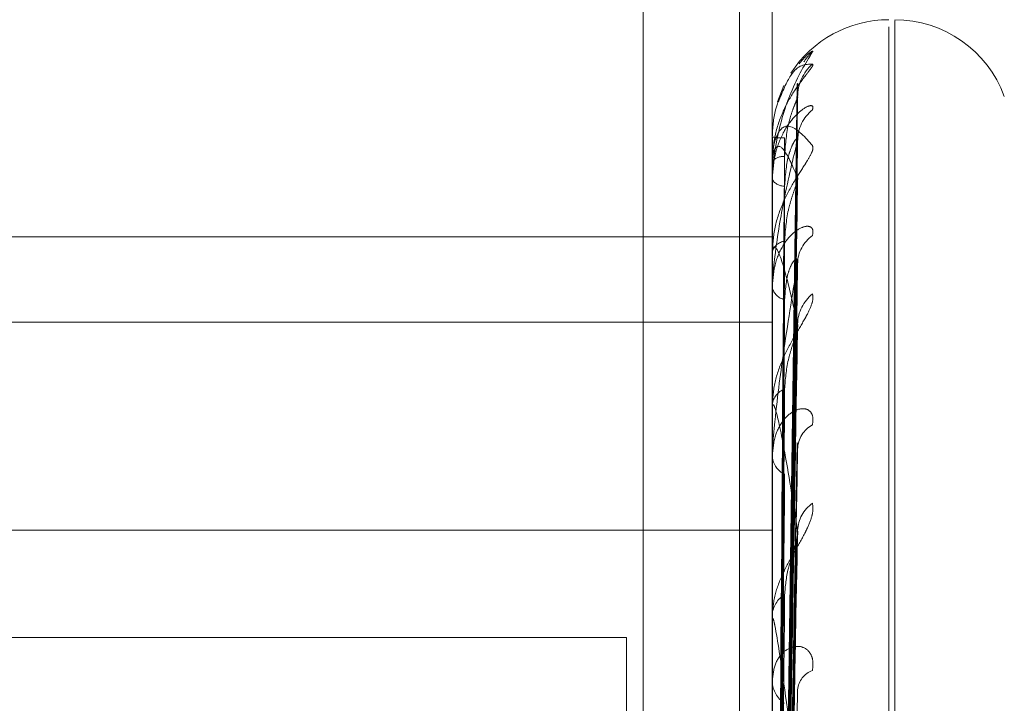
# Model space of a CAD drawing. Units: inches. Extents: x 0 to 23.4, y 0 to 16.5.
# Drawn here: x 11.3 to 11.3, y 7.3 to 7.3 of the extents above; entities that cross this region are included whole.
import ezdxf

# ---------------------------------------------------------------- set-up
doc = ezdxf.new("R2010")
doc.units = ezdxf.units.IN
doc.header["$MEASUREMENT"] = 0
doc.linetypes.add('HIDDEN', pattern=[0.07500000000000001, 0.05, -0.025])

msp = doc.modelspace()

# ---------------------------------------------------------------- linework, layer by layer
at = {"color": 7, "linetype": 'HIDDEN', "lineweight": 0}
for p, q in [((11.2820669944, 5.5872983457), (11.2820669944, 12.0328889823)), ((11.2880336609, 11.9767603305), (11.2880336609, 5.6434269972)), ((11.2894781054, 11.9767603305), (11.2894781054, 5.6434269972)), ((11.2899716313, 7.3363622676), (11.2899716313, 7.3540651246)), ((11.2918085385, 7.2806750816), (11.2918085385, 7.3396075674)), ((11.2917214126, 7.2805797606), (11.2917214126, 7.3395122464)), ((11.2901465388, 7.3386340079), (11.2900506867, 7.3383914509)), ((11.2901286922, 7.3231878528), (11.2903432307, 7.3386491774)), ((11.2901286028, 7.3231131095), (11.2903430679, 7.3384271552)), ((11.2899716313, 7.337863768), (11.2899716313, 7.3378620101)), ((11.2899741282, 7.3378650532), (11.2899741282, 7.3375034253)), ((11.2901287822, 7.3227890089), (11.290343395, 7.3378387937)), ((11.2899716313, 7.3374854857), (11.2899716313, 7.3374971811)), ((11.2899741282, 7.3374759273), (11.2899741282, 7.3361481617)), ((11.2899716313, 7.3372383664), (11.2899716313, 7.3372232187)), ((11.2901285073, 7.3225674723), (11.2903428942, 7.3371807411)), ((11.2903515952, 7.3372513681), (11.2903530118, 7.3372893675)), ((11.2724738185, 7.3363622676), (11.2899716313, 7.3363622676)), ((11.2899716313, 7.3178242301), (11.2899716313, 7.3363622676)), ((11.2899716313, 7.3361171916), (11.2899716313, 7.3361419175)), ((11.2899741282, 7.3360971351), (11.2899741282, 7.3338514465)), ((11.2901288799, 7.3219309632), (11.2903435735, 7.3360252651)), ((11.2899716313, 7.3356318846), (11.2899716313, 7.3356038946)), ((11.2724738185, 7.3350840397), (11.2899716313, 7.3350840397)), ((11.2901283968, 7.3215706113), (11.2903426935, 7.3349549297)), ((11.2899716313, 7.3338083393), (11.2899716313, 7.3338452023)), ((11.2899741282, 7.3337785097), (11.2899741282, 7.3267967241)), ((11.2901289948, 7.320644645), (11.290343784, 7.3332740565)), ((11.2899716313, 7.3331023849), (11.2899716313, 7.3330625642)), ((11.2724738185, 7.3319627877), (11.2899716313, 7.3319627877)), ((11.2901282566, 7.3201584376), (11.2903424394, 7.3318300419)), ((11.2899716313, 7.330642377), (11.2899716313, 7.3306900445)), ((11.2899741282, 7.3306038523), (11.2899741282, 7.3222936931)), ((11.2877844047, 7.3303549863), (11.2724738185, 7.3303549863)), ((11.2877844047, 7.3236234873), (11.2877844047, 7.3303549863)), ((11.2899716313, 7.3297412901), (11.2899716313, 7.329691078))]:
    msp.add_line(p, q, dxfattribs=at)
for centre, radius, start, end in [((11.2917214126, 7.3378714418), 0.001749781277342, 90, 147.2273880619), ((11.2918085385, 7.3378714418), 0.0017497812773408, 20, 90), ((11.2909911466, 7.3386510524), 0.0006394742537852, 130.530975356, 148.3461057744), ((11.291010678, 7.3384610115), 0.0006590982084505, 131.310838217, 179.6084837707), ((11.2909419474, 7.3378054408), 0.000590375568997, 128.3577228037, 179.4904800706), ((11.2899741971, 7.3378618512), 3.2027503903e-06, 91.2327334418, 143.2381610599), ((11.2901308511, 7.3387654764), 0.000917388830991, 260.0052736854, 271.6186328393), ((11.2901431506, 7.3373337874), 0.0002368889352001, 86.7054798645, 136.3898295112), ((11.2899921343, 7.3374857364), 2.05044945396e-05, 180.7004308026, 208.5798661795), ((11.2901541176, 7.3373402826), 0.0002168067687394, 212.67993744, 270.6994709485), ((11.2901892541, 7.3360731275), 0.0002282362084002, 98.183964907, 162.4583775044), ((11.2908683188, 7.3359554572), 0.0005168190614613, 124.5014641011, 178.899145698), ((11.2900542969, 7.3361172993), 8.26656428702e-05, 180.0746990095, 194.1183057793), ((11.2902096168, 7.3356604331), 0.0002446093166528, 193.3640869939, 257.5217311999), ((11.2909505588, 7.3350415621), 0.0005991297586913, 128.7464425208, 178.6506281107), ((11.2902625567, 7.3338069717), 0.0002934265222861, 111.1334416743, 172.5136538724), ((11.2901517793, 7.3338083995), 0.0001801479878311, 180.0191296178, 189.5505586683), ((11.2907811927, 7.3331666121), 0.0004299913687966, 118.5667613938, 177.5476685246), ((11.2902893979, 7.333094857), 0.0003194032155805, 185.8027271987, 245.4646601497), ((11.290880413, 7.3319344371), 0.0005293328867143, 125.1615999093, 177.4723302486), ((11.2903525565, 7.3306678242), 0.0003815727468068, 120.8718131108, 176.6615722546), ((11.2902706158, 7.3306424119), 0.0002989844489244, 180.0066967252, 187.4100014409), ((11.2906927364, 7.3295375353), 0.0003426875868192, 109.9914507414, 174.5549296423), ((11.2903820309, 7.3297097206), 0.0004108227810977, 182.6009045764, 236.747454774)]:
    msp.add_arc(centre, radius, start, end, dxfattribs=at)
for points, knots in [([(11.28997163131981, 7.337238366441182), (11.28997185329356, 7.337259026142472), (11.28997233269758, 7.337303645579744), (11.28997699703648, 7.337388534047432), (11.28999321738504, 7.337560582927453), (11.29008013797591, 7.338059959695884), (11.29028235262312, 7.338659977925102), (11.29046649362117, 7.338959595158769), (11.29057557842318, 7.339137087878814)], [0, 0, 0, 0, 0.0132216410978177, 0.0285552137123615, 0.0542426430611215, 0.1337588501402973, 0.4868402727606035, 1, 1, 1, 1]), ([(11.29057557842318, 7.339137087878814), (11.29058045592085, 7.339146334004962), (11.2905859616077, 7.339156770970511), (11.29055531192051, 7.339139194478181), (11.29051878503629, 7.339111126868508), (11.2904491873313, 7.339048499151572), (11.29040613568807, 7.338997595131222), (11.29037278578937, 7.338958162398924)], [0, 0, 0, 0, 0.3157586265082548, 0.356426232304201, 0.6705928349701311, 0.7448251736138622, 1, 1, 1, 1]), ([(11.29057557842319, 7.338956086000638), (11.29058045769959, 7.338949510910633), (11.29058596539426, 7.338942088992875), (11.29055530669232, 7.338892374578164), (11.29051891687105, 7.338845525382025), (11.29043208567971, 7.338734877299987), (11.29030642415892, 7.338569560474216), (11.290134836434, 7.338270028216273), (11.28999936536599, 7.337900405204009), (11.28998099502075, 7.337633319514732), (11.28997163131982, 7.337497181054354)], [0, 0, 0, 0, 0.1194461009615678, 0.1348299623659483, 0.2536738278698463, 0.2817546550336263, 0.4371652095506191, 0.6109336935289631, 0.8016857882130526, 1, 1, 1, 1]), ([(11.2900637938681, 7.33838880441574), (11.29012486674386, 7.338538841011383), (11.29029166227861, 7.33894860449296), (11.29046543396156, 7.33895318357099), (11.29057557842319, 7.338956086000638)], [0, 0, 0, 0, 0.366154141081197, 0.9999999999999999, 0.9999999999999999, 0.9999999999999999, 0.9999999999999999]), ([(11.29012969268379, 7.323179418894534), (11.29013577458377, 7.32361620160347), (11.29016618412595, 7.325800118183739), (11.2902392747013, 7.330957933665123), (11.2903081886768, 7.335679978784909), (11.29035159517668, 7.338654229645671)], [0, 0, 0, 0, 0.0846963374236475, 0.4234822757476314, 1, 1, 1, 1]), ([(11.29034210451823, 7.338649187090358), (11.29034744331877, 7.338656655010823), (11.29035671113681, 7.33866961884557), (11.29035311832189, 7.338658811383152), (11.29035159517668, 7.33865422964571)], [0, 0, 0, 0, 0.5760579805706929, 1, 1, 1, 1]), ([(11.29010882171445, 7.338515034483229), (11.29007512185141, 7.33843371944738), (11.2899911187721, 7.33823102683122), (11.28997893016997, 7.338000221983342), (11.28997163131981, 7.337862010071678)], [0, 0, 0, 0, 0.4011741393916716, 1, 1, 1, 1]), ([(11.29057557842318, 7.338268384746294), (11.29058045769958, 7.338293134011945), (11.29058596539425, 7.338321070817998), (11.29055530669231, 7.338336185899879), (11.29051891687104, 7.338329155112767), (11.2904320856797, 7.338283439589774), (11.29030642415891, 7.338182911512952), (11.29013483643399, 7.337945238217003), (11.28999936536599, 7.337615557624338), (11.28998099502075, 7.337355682046933), (11.28997163131981, 7.337223218712436)], [0, 0, 0, 0, 0.1194461009603829, 0.1348299623642963, 0.253673827869374, 0.2817546550329189, 0.4371652095501468, 0.6109336935298703, 0.8016857882138007, 1, 1, 1, 1]), ([(11.29012969268379, 7.323128428003551), (11.29013577458377, 7.323561724837635), (11.29016618412596, 7.325728212019405), (11.2902392747013, 7.330842049986189), (11.2903081886768, 7.335519409951243), (11.29035159517669, 7.338465515197857)], [0, 0, 0, 0, 0.0846963374238875, 0.4234822757476905, 0.9999999999999999, 0.9999999999999999, 0.9999999999999999, 0.9999999999999999]), ([(11.29015676428201, 7.337570284799253), (11.2901675423742, 7.337731620630556), (11.29018221711931, 7.337951284942095), (11.29025872729843, 7.33821551244595), (11.29030586210632, 7.338342182791949), (11.29033692834213, 7.338412563290567), (11.2903415460973, 7.33842587814622), (11.29034200024381, 7.338427187634296)], [0, 0, 0, 0, 0.5022308955538284, 0.6838047259201974, 0.8669395828346517, 0.9869137875599785, 1, 1, 1, 1]), ([(11.29034200024381, 7.338427187634296), (11.29034739180106, 7.338440964924597), (11.29035671629496, 7.338464792225992), (11.29035311440273, 7.338465300721742), (11.29035159517669, 7.338465515197895)], [0, 0, 0, 0, 0.5782144639027371, 1, 1, 1, 1]), ([(11.28997163131982, 7.337485485692643), (11.28997185329357, 7.33750572525027), (11.28997233269758, 7.33754943728943), (11.28997699703649, 7.337622384646001), (11.28999321738505, 7.337751737911047), (11.29008013797591, 7.338017754824111), (11.29028235262313, 7.338065458370495), (11.29046649362117, 7.337856002361208), (11.29057557842318, 7.337731920991244)], [0, 0, 0, 0, 0.0132216410976901, 0.0285552137112108, 0.054242643060065, 0.1337588501394241, 0.4868402727609057, 1, 1, 1, 1]), ([(11.29035490777787, 7.337827048119864), (11.29035738816354, 7.337869372390684), (11.2903603267329, 7.337919514917721), (11.29036985235638, 7.337950194802008), (11.29037133759794, 7.337954978430004)], [0, 0, 0, 0, 0.8440793338447158, 0.9999999999999999, 0.9999999999999999, 0.9999999999999999, 0.9999999999999999]), ([(11.29035159517668, 7.337810690837409), (11.29028333648555, 7.337532242847393), (11.29016881325865, 7.337065067725673), (11.29004469211333, 7.336359490642689), (11.2899886754528, 7.335896505523704), (11.28997776138665, 7.33575730933425), (11.28997461244007, 7.3356959766867), (11.28997427687106, 7.335667112246805), (11.28997412823708, 7.335654327286065)], [0, 0, 0, 0, 0.5273188798750614, 0.8847263069756351, 0.959036259596705, 0.9800473728112924, 0.9911623590760125, 1, 1, 1, 1]), ([(11.29035159517669, 7.337251368125806), (11.29028333648555, 7.337411489824085), (11.29016881325866, 7.337680139182552), (11.29004469211333, 7.337757723865838), (11.2899886754528, 7.337637788021318), (11.28997776138666, 7.337561906744396), (11.28997461244006, 7.337517319134442), (11.28997427687106, 7.337488633225987), (11.28997412823708, 7.337475927342388)], [0, 0, 0, 0, 0.527318879874058, 0.884726306975105, 0.9590362595956659, 0.9800473728113661, 0.9911623590745827, 1, 1, 1, 1]), ([(11.29005192892875, 7.323203052434333), (11.29005497063849, 7.323640122798287), (11.29007017919051, 7.325825475102235), (11.29010475600895, 7.330707130671125), (11.29013712703971, 7.335152038573879), (11.29015676428198, 7.337848453587604)], [0, 0, 0, 0, 0.0895371415799677, 0.4476858070867876, 1, 1, 1, 1]), ([(11.29012969268379, 7.322757456509215), (11.29013577458377, 7.323181938627877), (11.29016618412595, 7.325304352171294), (11.2902392747013, 7.330319728277223), (11.2903081886768, 7.334915791537944), (11.29035159517668, 7.337810690837409)], [0, 0, 0, 0, 0.0846963374234453, 0.4234822757478956, 1, 1, 1, 1]), ([(11.29015676428201, 7.337123491966049), (11.29016754701329, 7.33727939931722), (11.29018222807469, 7.337491672565402), (11.2902587135526, 7.337714403401024), (11.29030590801233, 7.337803847460319), (11.29033704626512, 7.33784177371359), (11.29034169423205, 7.337839077311417), (11.29034221050971, 7.337838777805803)], [0, 0, 0, 0, 0.5012758474610506, 0.682504394930071, 0.8652910004771629, 0.9850370608685427, 1, 1, 1, 1]), ([(11.29034221050971, 7.337838777805803), (11.2903474957261, 7.337839778162937), (11.29035670593501, 7.337841521421396), (11.29035312234688, 7.337819903472044), (11.29035159517668, 7.337810690837446)], [0, 0, 0, 0, 0.573843270265871, 1, 1, 1, 1]), ([(11.29057557842318, 7.337731920991242), (11.29058045769958, 7.33770975412658), (11.29058596539425, 7.337684732317544), (11.29055530669232, 7.337604718344068), (11.29051891687105, 7.33754014899594), (11.2904320856797, 7.337402472593257), (11.29030642415891, 7.337213182663315), (11.29013483643399, 7.336898490135193), (11.28999936536599, 7.336528690003369), (11.28998099502075, 7.336272501498107), (11.28997163131981, 7.33614191753171)], [0, 0, 0, 0, 0.1194461009601737, 0.1348299623660461, 0.2536738278699796, 0.2817546550329716, 0.4371652095505297, 0.6109336935300265, 0.8016857882125408, 1, 1, 1, 1]), ([(11.29005192892876, 7.323081581154065), (11.29005497063849, 7.32351413141743), (11.29007017919051, 7.325676883213412), (11.29010475600895, 7.330507044535985), (11.29013712703972, 7.334903352171476), (11.29015676428198, 7.337570284799249)], [0, 0, 0, 0, 0.089537141580013, 0.4476858070865201, 0.9999999999999999, 0.9999999999999999, 0.9999999999999999, 0.9999999999999999]), ([(11.29012969268379, 7.322606326779931), (11.29013577458378, 7.323020477262629), (11.29016618412596, 7.325091232554423), (11.29023927470131, 7.329976265578512), (11.2903081886768, 7.334439888412954), (11.29035159517669, 7.337251368125806)], [0, 0, 0, 0, 0.0846963374233545, 0.4234822757479103, 1, 1, 1, 1]), ([(11.29015676428201, 7.336299039345772), (11.29016753987805, 7.336454340036757), (11.29018221122456, 7.336665787296123), (11.29025873469461, 7.33693672713394), (11.29030583740577, 7.33707545623286), (11.2903368667229, 7.337158352012922), (11.29034146865294, 7.337178910971057), (11.29034188979954, 7.337180792428439)], [0, 0, 0, 0, 0.5027340033892115, 0.6844897246290494, 0.8678080361698048, 0.9879024245877255, 1, 1, 1, 1]), ([(11.29034188979954, 7.337180792428439), (11.29034733727831, 7.337200496374927), (11.29035672180156, 7.33723444091176), (11.29035311029492, 7.337246365471797), (11.29035159517669, 7.337251368125844)], [0, 0, 0, 0, 0.5804747486810072, 1, 1, 1, 1]), ([(11.29005192892875, 7.322850716260596), (11.29005497063849, 7.323276509863414), (11.29007017919051, 7.32540547834918), (11.29010475600895, 7.330162192413099), (11.29013712703971, 7.334495050030415), (11.29015676428198, 7.337123491966057)], [0, 0, 0, 0, 0.0895371415799978, 0.4476858070866604, 1, 1, 1, 1]), ([(11.29057557842319, 7.336381373797678), (11.29058045769959, 7.336420723500492), (11.29058596539426, 7.336465141182669), (11.29055530669232, 7.336512443095486), (11.29051891687105, 7.336526071424348), (11.29043208567971, 7.336515913307882), (11.29030642415892, 7.336453859241651), (11.290134836434, 7.336260648893463), (11.28999936536599, 7.335969289977728), (11.28998099502075, 7.335727261103974), (11.28997163131982, 7.335603894560715)], [0, 0, 0, 0, 0.1194461009591316, 0.1348299623649959, 0.253673827869059, 0.2817546550325771, 0.4371652095498467, 0.6109336935281595, 0.8016857882126832, 1, 1, 1, 1]), ([(11.29005192892876, 7.322490692708354), (11.29005497063849, 7.322903089377609), (11.29007017919051, 7.324965073180728), (11.29010475600895, 7.329569165641921), (11.29013712703971, 7.333757978997734), (11.29015676428198, 7.336299039345759)], [0, 0, 0, 0, 0.0895371415801041, 0.4476858070867564, 0.9999999999999999, 0.9999999999999999, 0.9999999999999999, 0.9999999999999999]), ([(11.29035159517668, 7.335055670868132), (11.29028333648555, 7.335357522386917), (11.29016881325865, 7.335863963536025), (11.29004469211333, 7.336209980515236), (11.2899886754528, 7.336218961155806), (11.28997776138665, 7.336170831189181), (11.28997461244006, 7.336135388630431), (11.28997427687105, 7.336108877661006), (11.28997412823708, 7.336097135125745)], [0, 0, 0, 0, 0.5273188798747523, 0.8847263069758226, 0.9590362595961, 0.9800473728113377, 0.9911623590763546, 1, 1, 1, 1]), ([(11.29015676428201, 7.33542160193646), (11.29016754951408, 7.3355662418676), (11.29018223398039, 7.335763174133905), (11.29025870614268, 7.335952620427655), (11.29030593275878, 7.336018242420963), (11.29033711173051, 7.336037397265487), (11.29034177642989, 7.33602650611959), (11.2903423266467, 7.336025221472716)], [0, 0, 0, 0, 0.5007498975458522, 0.6817882959306869, 0.8643831176493818, 0.9840035377733791, 0.9999999999999999, 0.9999999999999999, 0.9999999999999999, 0.9999999999999999]), ([(11.2903423266467, 7.336025221472716), (11.29034755319844, 7.336019839297275), (11.29035670028386, 7.336010419851914), (11.29035312680571, 7.335978897334492), (11.29035159517669, 7.335965386463466)], [0, 0, 0, 0, 0.5713898467254942, 1, 1, 1, 1]), ([(11.29035159517669, 7.33596538646343), (11.29028333648555, 7.335553922258057), (11.29016881325866, 7.334863574878579), (11.29004469211333, 7.333935811162599), (11.2899886754528, 7.333386836139193), (11.28997776138665, 7.333235727047716), (11.28997461244006, 7.333173049367762), (11.28997427687106, 7.333146248024224), (11.28997412823708, 7.333134376873208)], [0, 0, 0, 0, 0.5273188798738837, 0.8847263069750849, 0.9590362595952134, 0.9800473728110158, 0.9911623590752174, 1, 1, 1, 1]), ([(11.29012969268379, 7.321877791667618), (11.29013577458377, 7.322274631306262), (11.29016618412595, 7.324258832257473), (11.2902392747013, 7.328950500228039), (11.2903081886768, 7.333254467928528), (11.29035159517669, 7.33596538646343)], [0, 0, 0, 0, 0.0846963374233893, 0.4234822757476142, 0.9999999999999999, 0.9999999999999999, 0.9999999999999999, 0.9999999999999999]), ([(11.29057557842318, 7.335508837363601), (11.29058045769959, 7.335471879892518), (11.29058596539425, 7.335430162545571), (11.29055530669232, 7.335322740926825), (11.29051891687105, 7.335242785131171), (11.2904320856797, 7.33508305639176), (11.29030642415892, 7.334876634788894), (11.290134836434, 7.334558155798492), (11.28999936536599, 7.334201544087372), (11.28998099502075, 7.333965512086196), (11.28997163131981, 7.333845202258563)], [0, 0, 0, 0, 0.1194461009596365, 0.1348299623651902, 0.2536738278702657, 0.2817546550323267, 0.4371652095499291, 0.6109336935297456, 0.8016857882135194, 0.9999999999999999, 0.9999999999999999, 0.9999999999999999, 0.9999999999999999]), ([(11.29005192892875, 7.322037306980179), (11.29005497063849, 7.322436434531658), (11.29007017919051, 7.324432072731197), (11.29010475600895, 7.328891925250377), (11.29013712703971, 7.332956131818812), (11.29015676428198, 7.335421601936476)], [0, 0, 0, 0, 0.0895371415800171, 0.4476858070867505, 0.9999999999999999, 0.9999999999999999, 0.9999999999999999, 0.9999999999999999]), ([(11.29012969268379, 7.321631985322204), (11.29013577458378, 7.322012020976018), (11.29016618412596, 7.323912201886293), (11.2902392747013, 7.328391872146371), (11.2903081886768, 7.332480430891106), (11.29035159517668, 7.335055670868132)], [0, 0, 0, 0, 0.084696337423423, 0.4234822757480632, 1, 1, 1, 1]), ([(11.29015676428201, 7.334080663350044), (11.29016753696669, 7.334224316706878), (11.29018220434929, 7.334419905718161), (11.29025874332107, 7.334687761276983), (11.29030580859655, 7.334833545098701), (11.29033679641901, 7.334925826857569), (11.29034138025975, 7.334952745399467), (11.29034176328541, 7.334954994712447)], [0, 0, 0, 0, 0.5033115544216861, 0.6852760803298876, 0.868804991667852, 0.9890373469621851, 1, 1, 1, 1]), ([(11.29034176328541, 7.334954994712447), (11.29034727487618, 7.334980046493354), (11.29035672816314, 7.33502301442844), (11.29035310564318, 7.335046061168552), (11.29035159517668, 7.335055670868165)], [0, 0, 0, 0, 0.5830343221220772, 1, 1, 1, 1]), ([(11.29005192892876, 7.321451743345169), (11.29005497063849, 7.321829081330201), (11.29007017919051, 7.323715771673363), (11.29010475600894, 7.327927391375784), (11.29013712703971, 7.331757315823396), (11.29015676428198, 7.334080663350029)], [0, 0, 0, 0, 0.0895371415802554, 0.4476858070868692, 1, 1, 1, 1]), ([(11.29057557842318, 7.333544256525206), (11.29058045769958, 7.333596784464402), (11.29058596539425, 7.333656077651941), (11.29055530669233, 7.333733856781302), (11.29051891687105, 7.333767651662848), (11.29043208567971, 7.333793418093687), (11.29030642415892, 7.333772080833702), (11.290134836434, 7.333630316558652), (11.28999936536599, 7.333387809790187), (11.28998099502075, 7.333172375174188), (11.28997163131982, 7.33306256421047)], [0, 0, 0, 0, 0.1194461009586602, 0.1348299623653389, 0.2536738278681966, 0.281754655031771, 0.4371652095500317, 0.6109336935282165, 0.801685788212429, 0.9999999999999999, 0.9999999999999999, 0.9999999999999999, 0.9999999999999999]), ([(11.29035159517668, 7.331957781644562), (11.29028333648555, 7.332390453283492), (11.29016881325865, 7.333116382120582), (11.29004469211333, 7.33371832544058), (11.2899886754528, 7.333855897982473), (11.28997776138665, 7.333837258868536), (11.28997461244006, 7.333812242347421), (11.28997427687106, 7.333788864492535), (11.28997412823708, 7.333778509711425)], [0, 0, 0, 0, 0.5273188798739914, 0.8847263069762605, 0.9590362595963401, 0.9800473728111074, 0.9911623590754689, 0.9999999999999999, 0.9999999999999999, 0.9999999999999999, 0.9999999999999999]), ([(11.29012969268379, 7.320572217749054), (11.29013577458377, 7.320927072089185), (11.29016618412595, 7.322701346256029), (11.29023927470131, 7.326899736986761), (11.2903081886768, 7.330756052520443), (11.29035159517669, 7.333185010631698)], [0, 0, 0, 0, 0.0846963374236277, 0.4234822757477172, 1, 1, 1, 1]), ([(11.290342464853, 7.333273983453357), (11.29034762165949, 7.333262561355356), (11.29035669362618, 7.333242467350909), (11.29035313217919, 7.333202331803839), (11.29035159517669, 7.333185010631729)], [0, 0, 0, 0, 0.5684331378844945, 1, 1, 1, 1]), ([(11.29005192892875, 7.320792223323788), (11.29005497063848, 7.321150259314303), (11.29007017919051, 7.322940439663499), (11.29010475600895, 7.326942239947861), (11.29013712703972, 7.330590904452849), (11.29015676428198, 7.332804294238768)], [0, 0, 0, 0, 0.0895371415802085, 0.4476858070867593, 1, 1, 1, 1]), ([(11.29057557842318, 7.332367183152205), (11.29058045769958, 7.332316770813996), (11.29058596539425, 7.332259865702746), (11.29055530669232, 7.332128918935928), (11.29051891687105, 7.332036466503523), (11.2904320856797, 7.331860458440181), (11.29030642415891, 7.33164436577896), (11.290134836434, 7.331333610986771), (11.28999936536599, 7.33100307657274), (11.28998099502075, 7.330795731887149), (11.28997163131981, 7.330690044508911)], [0, 0, 0, 0, 0.1194461009598546, 0.1348299623655159, 0.2536738278700131, 0.2817546550328542, 0.4371652095497283, 0.6109336935299922, 0.8016857882131834, 1, 1, 1, 1]), ([(11.29012969268379, 7.320240618869284), (11.29013577458378, 7.32057280421551), (11.29016618412596, 7.322233733255294), (11.2902392747013, 7.326146133796492), (11.2903081886768, 7.329711857285851), (11.29035159517668, 7.331957781644562)], [0, 0, 0, 0, 0.0846963374234056, 0.4234822757478666, 1, 1, 1, 1]), ([(11.29034160467097, 7.331830113831128), (11.29034719672038, 7.331859783264411), (11.29035673621844, 7.331910396461888), (11.29035309989074, 7.331943912636327), (11.29035159517668, 7.331957781644591)], [0, 0, 0, 0, 0.586199544071091, 1, 1, 1, 1]), ([(11.29015676428201, 7.330995334700487), (11.29016753323576, 7.331122149770605), (11.29018219553855, 7.331294812872445), (11.29025875437598, 7.331549897542171), (11.29030577167723, 7.33169748063289), (11.29033670871395, 7.331795637450001), (11.29034126993537, 7.33182775668784), (11.29034160467097, 7.331830113831128)], [0, 0, 0, 0, 0.5040375244523693, 0.6862645136159992, 0.8700581446632423, 0.9904639215391857, 1, 1, 1, 1]), ([(11.29005192892876, 7.320002283401455), (11.29005497063849, 7.320330924724338), (11.2900701791905, 7.321974131702817), (11.29010475600895, 7.325641059737153), (11.29013712703971, 7.328973671828256), (11.29015676428198, 7.330995334700463)], [0, 0, 0, 0, 0.0895371415800834, 0.4476858070868089, 1, 1, 1, 1]), ([(11.29035159517668, 7.328069666243109), (11.29028333648555, 7.328617520121835), (11.29016881325866, 7.329536699687346), (11.29004469211333, 7.330372813548214), (11.2899886754528, 7.33063400576131), (11.28997776138665, 7.330645531166209), (11.28997461244006, 7.330631844844969), (11.28997427687105, 7.330612445041202), (11.28997412823708, 7.330603852263014)], [0, 0, 0, 0, 0.5273188798736612, 0.8847263069757624, 0.9590362595956645, 0.9800473728102471, 0.9911623590743293, 1, 1, 1, 1]), ([(11.29057557842318, 7.329859573739137), (11.29058045769959, 7.329923381418138), (11.29058596539425, 7.32999540710076), (11.29055530669232, 7.330100852306271), (11.29051891687105, 7.330153592305441), (11.2904320856797, 7.330214352017622), (11.29030642415892, 7.330234502748053), (11.290134836434, 7.330149308276408), (11.28999936536599, 7.329964418481675), (11.28998099502075, 7.329783364491755), (11.28997163131982, 7.329691077961914)], [0, 0, 0, 0, 0.119446100960895, 0.1348299623672664, 0.2536738278711498, 0.2817546550342879, 0.437165209550784, 0.6109336935283091, 0.8016857882113484, 1, 1, 1, 1]), ([(11.29012969268379, 7.318887921596585), (11.29013577458378, 7.319187965277784), (11.29016618412596, 7.32068818576905), (11.2902392747013, 7.324241558480132), (11.2903081886768, 7.327510844556088), (11.29035159517668, 7.329570053368969)], [0, 0, 0, 0, 0.0846963374235073, 0.4234822757478511, 1, 1, 1, 1])]:
    msp.add_open_spline(points, degree=3, knots=knots, dxfattribs=at)

doc.saveas('drawing.dxf')
